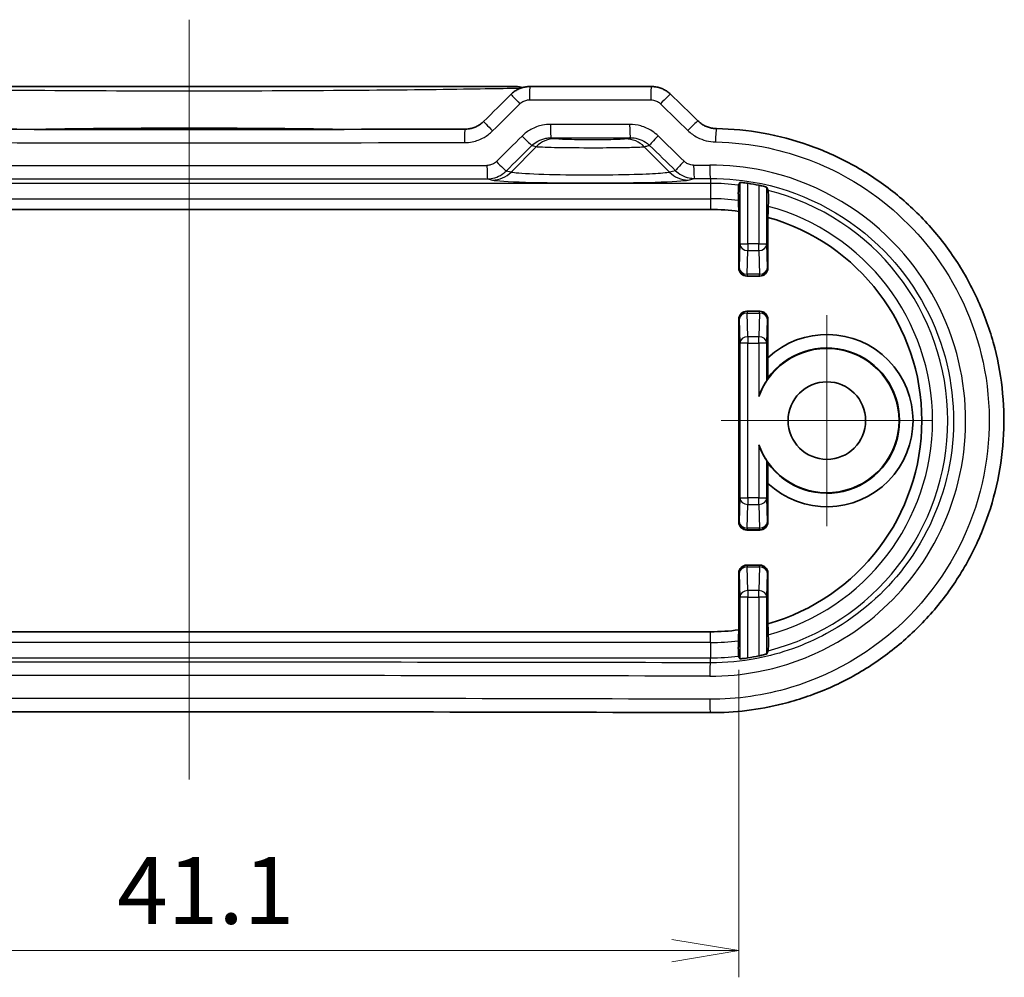
# Model space of a CAD drawing. Units: millimetres. Extents: x 0 to 2083, y 0 to 422.
# Drawn here: x 1793 to 1830, y 45 to 81 of the extents above; entities that cross this region are included whole.
import ezdxf

# ---------------------------------------------------------------- set-up
doc = ezdxf.new("R2010")
doc.units = ezdxf.units.MM
doc.header["$LTSCALE"] = 1.25
doc.layers.get('Defpoints').update_dxf_attribs({"lineweight": 25})
doc.layers.add('Center Mark (ISO)', color=7, linetype='Continuous', lineweight=18, true_color=0x80ffff)
doc.layers.add('Centerline (ISO)', color=7, linetype='Continuous', lineweight=18, true_color=0x80ffff)
for name, color, linetype, lineweight in [('Dimension (ISO)', 7, 'Continuous', 18), ('Dimension (ISO) @ 1', 7, 'Continuous', 18), ('Visible (ISO)', 7, 'Continuous', 35), ('Visible Narrow (ISO)', 7, 'Continuous', 25)]:
    doc.layers.add(name, color=color, linetype=linetype, lineweight=lineweight)
doc.styles.add('Note Text (TK)', font='MS PGothic.ttf')
doc.dimstyles.new('Default - Method 1b (TK)', dxfattribs={"dimscale": 1.25, "dimtxt": 2.5, "dimasz": 2.5, "dimexe": 1, "dimexo": 1.5, "dimgap": 1, "dimtad": 1, "dimrnd": 1e-08, "dimdsep": 46, "dimtxsty": 'Note Text (TK)', "dimblk": 'OPEN', "dimcen": 0.09, "dimdle": 5, "dimclrd": 100, "dimclre": 100, "dimclrt": 7, "dimadec": 1, "dimazin": 1, "dimtfac": 1, "dimtmove": 0, "dimatfit": 3, "dimldrblk": 'OPEN', "dimfxl": 0, "dimtolj": 1, "dimlwd": -1, "dimlwe": -1, "dimarcsym": 0})

# ---------------------------------------------------------------- blocks, each defined once
blk = doc.blocks.new('_Open')
at = {"color": 0, "linetype": 'ByBlock', "lineweight": -2}
for p, q in [((-1, 0.167), (0, 0)), ((-1, -0.167), (0, 0)), ((0, 0), (-1, 0))]:
    blk.add_line(p, q, dxfattribs=at)
blk = doc.blocks.new('*D66')
at = {"layer": 'Defpoints', "color": 0, "transparency": 16777216}
for p in [(1778.825, 58.245), (1819.938, 58.245), (1819.938, 46.245)]:
    blk.add_point(p, dxfattribs=at)
at = {"layer": 'Dimension (ISO)', "color": 100, "transparency": 16777216}
for p, q in [((1778.825, 56.745), (1778.825, 45.245)), ((1819.938, 56.745), (1819.938, 45.245)), ((1781.325, 46.245), (1817.438, 46.245))]:
    blk.add_line(p, q, dxfattribs=at)
at = {"layer": 'Dimension (ISO)', "color": 100, "transparency": 16777216, "xscale": 2.5, "yscale": 2.5, "zscale": 2.5, "rotation": 180}
blk.add_blockref('_Open', (1778.825, 46.245), dxfattribs=at)
at = {"layer": 'Dimension (ISO)', "color": 100, "transparency": 16777216, "xscale": 2.5, "yscale": 2.5, "zscale": 2.5}
blk.add_blockref('_Open', (1819.938, 46.245), dxfattribs=at)
at = {"layer": 'Dimension (ISO)', "color": 7, "transparency": 16777216, "insert": (1796.689, 48.495), "char_height": 2.5, "attachment_point": 4, "style": 'Note Text (TK)'}
blk.add_mtext('\\A1;41.1', dxfattribs=at)

msp = doc.modelspace()

# ---------------------------------------------------------------- linework, layer by layer
at = {"layer": 'Center Mark (ISO)', "linetype": 'Continuous'}
for p, q in [((1823.2312, 70.0242), (1823.2312, 62.1242)), ((1827.1812, 66.0742), (1819.2812, 66.0742))]:
    msp.add_line(p, q, dxfattribs=at)
at = {"layer": 'Centerline (ISO)', "linetype": 'Continuous'}
msp.add_line((1799.3812, 81.0742), (1799.3812, 52.6477), dxfattribs=at)
at = {"layer": 'Visible (ISO)'}
for p, q in [((1811.5911, 78.5742), (1787.1712, 78.5742)), ((1816.672, 78.5742), (1812.129, 78.5742)), ((1818.8812, 73.9742), (1779.8812, 73.9742)), ((1819.9375, 71.7805), (1819.9375, 73.9033)), ((1821.0248, 73.6778), (1821.0248, 71.7805)), ((1820.7248, 71.4806), (1820.2375, 71.4806)), ((1820.2375, 70.1679), (1820.7248, 70.1679)), ((1819.9375, 62.2805), (1819.9375, 69.8679)), ((1821.0248, 69.8679), (1821.0248, 68.422)), ((1821.0248, 63.7264), (1821.0248, 62.2805)), ((1820.2375, 61.9806), (1820.7248, 61.9806)), ((1820.7248, 60.6679), (1820.2375, 60.6679)), ((1819.9375, 58.2452), (1819.9375, 60.3679)), ((1821.0248, 60.3679), (1821.0248, 58.4706)), ((1779.8812, 58.1742), (1818.8812, 58.1742))]:
    msp.add_line(p, q, dxfattribs=at)
msp.add_circle((1823.2312, 66.0742), 1.45, dxfattribs=at)
for centre, radius, start, end in [((1818.8812, 66.0742), 8.9873, 78.41274, 81.07173), ((1818.8812, 66.0742), 7.9, 82.31558, 90), ((1818.8812, 66.0742), 7.9, 285.74441, 74.25559), ((1823.2312, 66.0742), 3.2218, 226.77861, 133.22139), ((1823.2312, 66.0742), 2.7, 199.52051, 160.47949), ((1823.2312, 66.0742), 2.7175, 215.39937, 144.60063), ((1818.8812, 66.0742), 7.9, 270, 277.68442), ((1818.8812, 66.0742), 8.9873, 278.92827, 281.58726)]:
    msp.add_arc(centre, radius, start, end, dxfattribs=at)
for centre, major_axis, ratio, start_param, end_param in [((1811.5912, 77.5615), (0.0296, 1.0123), 0.9998006, 6.0433551, 6.3125145), ((1746.0916, 119.6926), (-437.4171, -430.7718), 0.1227758, 1.5969378, 1.59929), ((1851.4, 147.7116), (425.9363, -419.4653), 0.122775, 4.7533462, 4.7557448), ((1799.3812, 93.2362), (310.8546, 0), 0.0523316, 4.679209, 4.7455689), ((1820.2376, 71.7806), (-0.2122, -0.2122), 0.9996955, 5.4979394, 7.0684312), ((1820.7247, 71.7806), (0.2122, -0.2122), 0.9996955, 5.4979394, 7.0684312), ((1820.2376, 69.8678), (-0.2122, 0.2122), 0.9996955, 5.4979394, 7.0684312), ((1820.7247, 69.8678), (0.2122, 0.2122), 0.9996955, 5.4979394, 7.0684312), ((1825.7808, 66.0742), (5.0996, 0), 0.8660474, 2.7771568, 2.793901), ((1825.7808, 66.0742), (5.0996, 0), 0.8660474, 3.4892843, 3.5060285), ((1820.2376, 62.2806), (-0.2122, -0.2122), 0.9996955, 5.4979394, 7.0684312), ((1820.7247, 62.2806), (0.2122, -0.2122), 0.9996955, 5.4979394, 7.0684312), ((1820.2376, 60.3678), (-0.2122, 0.2122), 0.9996955, 5.4979394, 7.0684312), ((1820.7247, 60.3678), (0.2122, 0.2122), 0.9996955, 5.4979394, 7.0684312), ((1799.3812, 38.9122), (-310.8552, 0), 0.0523315, 4.6496229, 4.7751551)]:
    msp.add_ellipse(centre, major_axis=major_axis, ratio=ratio, start_param=start_param, end_param=end_param, dxfattribs=at)
for points, knots in [([(1811.4204, 78.2828), (1811.4578, 78.3198), (1811.498, 78.3539), (1811.5833, 78.4153), (1811.6282, 78.4426), (1811.7218, 78.4898), (1811.7704, 78.5097), (1811.8701, 78.5418), (1811.9211, 78.5539), (1812.0244, 78.5701), (1812.0767, 78.5742), (1812.129, 78.5742)], [0, 0, 0, 0, 0.007911891, 0.007911891, 0.015823782, 0.015823782, 0.023735673, 0.023735673, 0.031647564, 0.031647564, 0.039559455, 0.039559455, 0.039559455, 0.039559455]), ([(1816.672, 78.5742), (1816.7241, 78.5742), (1816.7763, 78.5702), (1816.8794, 78.5544), (1816.9304, 78.5425), (1817.0302, 78.511), (1817.079, 78.4914), (1817.1731, 78.4448), (1817.2185, 78.4178), (1817.3047, 78.3568), (1817.3456, 78.3229), (1817.3837, 78.2858)], [0, 0, 0, 0, 0.008028833, 0.008028833, 0.016057666, 0.016057666, 0.024086499, 0.024086499, 0.032115332, 0.032115332, 0.040144165, 0.040144165, 0.040144165, 0.040144165]), ([(1809.6934, 76.9777), (1809.7455, 76.9778), (1809.7975, 76.9819), (1809.9002, 76.9981), (1809.9508, 77.0102), (1810.0497, 77.0422), (1810.0978, 77.062), (1810.1904, 77.1088), (1810.2348, 77.1358), (1810.3189, 77.1964), (1810.3585, 77.23), (1810.3953, 77.2665)], [0, 0, 0, 0, 0.02337409, 0.02337409, 0.04674818, 0.04674818, 0.07012227, 0.07012227, 0.09349636, 0.09349636, 0.11687045, 0.11687045, 0.11687045, 0.11687045]), ([(1819.1043, 76.9992), (1819.0526, 77.0001), (1819.001, 77.0048), (1818.8993, 77.0219), (1818.8491, 77.0342), (1818.7514, 77.0661), (1818.7038, 77.0857), (1818.6123, 77.1319), (1818.5684, 77.1584), (1818.4852, 77.2176), (1818.446, 77.2504), (1818.4096, 77.2859)], [0, 0, 0, 0, 0.0229808, 0.0229808, 0.0459616, 0.0459616, 0.06894239, 0.06894239, 0.09192319, 0.09192319, 0.11490399, 0.11490399, 0.11490399, 0.11490399]), ([(1819.1043, 76.9992), (1819.6887, 76.9891), (1820.2723, 76.9321), (1821.4231, 76.7257), (1821.9904, 76.5763), (1823.0939, 76.1887), (1823.6301, 75.9506), (1824.6575, 75.3918), (1825.1488, 75.0711), (1826.0733, 74.3558), (1826.5066, 73.9613), (1827.3041, 73.1085), (1827.6685, 72.6504), (1828.3189, 71.6828), (1828.6051, 71.1733), (1829.0922, 70.1164), (1829.2933, 69.5689), (1829.6057, 68.4497), (1829.717, 67.878), (1829.8474, 66.7248), (1829.8666, 66.1434), (1829.8124, 64.985), (1829.7391, 64.408), (1829.5018, 63.2726), (1829.3377, 62.7143), (1828.9229, 61.6302), (1828.6721, 61.1044), (1828.0895, 60.0984), (1827.7576, 59.6184), (1827.0213, 58.7163), (1826.6166, 58.2945), (1825.7445, 57.52), (1825.277, 57.1674), (1824.2911, 56.5409), (1823.7727, 56.2671), (1822.6985, 55.8056), (1822.1426, 55.6179), (1821.1352, 55.3655), (1820.6882, 55.2826), (1819.7873, 55.173), (1819.3334, 55.1462), (1818.8795, 55.1477)], [0, 0, 0, 0, 0.1676834, 0.1676834, 0.3354805, 0.3354805, 0.5033285, 0.5033285, 0.6711007, 0.6711007, 0.8386734, 0.8386734, 1.005953, 1.005953, 1.1728439, 1.1728439, 1.3393673, 1.3393673, 1.5055651, 1.5055651, 1.6715653, 1.6715653, 1.8375415, 1.8375415, 2.0036368, 2.0036368, 2.1700182, 2.1700182, 2.3367529, 2.3367529, 2.5038755, 2.5038755, 2.6713385, 2.6713385, 2.8390401, 2.8390401, 3.006877, 3.006877, 3.1370783, 3.1370783, 3.2672795, 3.2672795, 3.2672795, 3.2672795]), ([(1819.9224, 74.3107), (1819.9219, 74.3252), (1819.9213, 74.3476), (1819.9205, 74.3974), (1819.92, 74.4347), (1819.9196, 74.5038), (1819.9194, 74.5478), (1819.9194, 74.6225), (1819.9196, 74.6665), (1819.92, 74.7355), (1819.9205, 74.7726), (1819.9214, 74.8252), (1819.922, 74.8499), (1819.9232, 74.8769), (1819.9239, 74.8854), (1819.9245, 74.8865)], [0.101576597, 0.101576597, 0.101576597, 0.101576597, 0.111422838, 0.111422838, 0.122614221, 0.122614221, 0.13383224, 0.13383224, 0.145044877, 0.145044877, 0.156202836, 0.156202836, 0.167312755, 0.167312755, 0.177364609, 0.177364609, 0.177364609, 0.177364609]), ([(1819.976, 74.9842), (1819.9767, 74.9854), (1819.9844, 74.9858), (1820.0148, 74.9846), (1820.0381, 74.9828), (1820.0918, 74.9775), (1820.1258, 74.9737), (1820.1994, 74.9641), (1820.2389, 74.9584), (1820.276, 74.9526)], [0.000395158, 0.000395158, 0.000395158, 0.000395158, 0.011320187, 0.011320187, 0.022640374, 0.022640374, 0.034031243, 0.034031243, 0.045257495, 0.045257495, 0.045257495, 0.045257495]), ([(1820.6863, 74.8784), (1820.687, 74.8782), (1820.6878, 74.8781), (1820.7261, 74.8702), (1820.7662, 74.8614), (1820.8399, 74.8441), (1820.8735, 74.8357), (1820.9263, 74.8216), (1820.9491, 74.815), (1820.9783, 74.8055), (1820.9856, 74.8023), (1820.9863, 74.8009)], [0.1366582, 0.1366582, 0.1366582, 0.1366582, 0.136872988, 0.136872988, 0.148417939, 0.148417939, 0.15996289, 0.15996289, 0.171368696, 0.171368696, 0.182007915, 0.182007915, 0.182007915, 0.182007915]), ([(1821.0379, 74.682), (1821.0385, 74.6806), (1821.0391, 74.6718), (1821.0403, 74.6441), (1821.0409, 74.6187), (1821.0418, 74.5648), (1821.0423, 74.5265), (1821.0428, 74.4554), (1821.0429, 74.4099), (1821.0429, 74.3326), (1821.0428, 74.287), (1821.0422, 74.216), (1821.0418, 74.1779), (1821.041, 74.1276), (1821.0404, 74.1052), (1821.0399, 74.0907)], [0.001031354, 0.001031354, 0.001031354, 0.001031354, 0.011001701, 0.011001701, 0.022201067, 0.022201067, 0.033621543, 0.033621543, 0.045216025, 0.045216025, 0.056818005, 0.056818005, 0.068210194, 0.068210194, 0.077965884, 0.077965884, 0.077965884, 0.077965884]), ([(1820.9863, 67.579), (1820.9859, 67.5781), (1820.983, 67.5735), (1820.9725, 67.5569), (1820.9643, 67.5441), (1820.9397, 67.5049), (1820.9191, 67.4712), (1820.8764, 67.397), (1820.8542, 67.3565), (1820.7799, 67.2125), (1820.7295, 67.0973), (1820.6863, 66.9764)], [0.497786331, 0.497786331, 0.497786331, 0.497786331, 0.504207977, 0.504207977, 0.511366917, 0.511366917, 0.524686182, 0.524686182, 0.538005447, 0.538005447, 0.574906302, 0.574906302, 0.574906302, 0.574906302]), ([(1820.6863, 65.172), (1820.7295, 65.0511), (1820.7799, 64.9359), (1820.8542, 64.7919), (1820.8764, 64.7514), (1820.9191, 64.6772), (1820.9397, 64.6436), (1820.9643, 64.6043), (1820.9725, 64.5915), (1820.983, 64.5749), (1820.9859, 64.5703), (1820.9863, 64.5694)], [0.08771555, 0.08771555, 0.08771555, 0.08771555, 0.124616406, 0.124616406, 0.137935671, 0.137935671, 0.151254936, 0.151254936, 0.158413876, 0.158413876, 0.164835521, 0.164835521, 0.164835521, 0.164835521]), ([(1819.9245, 57.2619), (1819.9239, 57.263), (1819.9232, 57.2716), (1819.922, 57.2985), (1819.9214, 57.3233), (1819.9205, 57.3758), (1819.92, 57.413), (1819.9196, 57.4819), (1819.9194, 57.5259), (1819.9194, 57.6007), (1819.9196, 57.6447), (1819.92, 57.7137), (1819.9205, 57.751), (1819.9213, 57.8008), (1819.9219, 57.8232), (1819.9224, 57.8377)], [0.001031268, 0.001031268, 0.001031268, 0.001031268, 0.011083122, 0.011083122, 0.022193041, 0.022193041, 0.033351001, 0.033351001, 0.044563638, 0.044563638, 0.055781657, 0.055781657, 0.066973039, 0.066973039, 0.07681928, 0.07681928, 0.07681928, 0.07681928]), ([(1821.0399, 58.0578), (1821.0404, 58.0432), (1821.041, 58.0208), (1821.0418, 57.9705), (1821.0422, 57.9324), (1821.0428, 57.8614), (1821.0429, 57.8158), (1821.0429, 57.7385), (1821.0428, 57.693), (1821.0423, 57.6219), (1821.0418, 57.5836), (1821.0409, 57.5297), (1821.0403, 57.5043), (1821.0391, 57.4766), (1821.0385, 57.4678), (1821.0379, 57.4664)], [0.102730082, 0.102730082, 0.102730082, 0.102730082, 0.112485772, 0.112485772, 0.123877961, 0.123877961, 0.135479941, 0.135479941, 0.147074422, 0.147074422, 0.158494899, 0.158494899, 0.169694265, 0.169694265, 0.179664611, 0.179664611, 0.179664611, 0.179664611]), ([(1820.276, 57.1958), (1820.2389, 57.19), (1820.1994, 57.1843), (1820.1258, 57.1747), (1820.0918, 57.1709), (1820.0381, 57.1656), (1820.0148, 57.1639), (1819.9844, 57.1626), (1819.9767, 57.163), (1819.976, 57.1642)], [0.136737714, 0.136737714, 0.136737714, 0.136737714, 0.147963965, 0.147963965, 0.159354835, 0.159354835, 0.170675022, 0.170675022, 0.18160005, 0.18160005, 0.18160005, 0.18160005]), ([(1820.9863, 57.3475), (1820.9856, 57.3461), (1820.9783, 57.343), (1820.9491, 57.3334), (1820.9263, 57.3268), (1820.8735, 57.3127), (1820.8399, 57.3043), (1820.7662, 57.287), (1820.7261, 57.2783), (1820.6878, 57.2704), (1820.687, 57.2702), (1820.6863, 57.2701)], [0.000766586, 0.000766586, 0.000766586, 0.000766586, 0.011405806, 0.011405806, 0.022811612, 0.022811612, 0.034356563, 0.034356563, 0.045901514, 0.045901514, 0.046116301, 0.046116301, 0.046116301, 0.046116301])]:
    msp.add_open_spline(points, degree=3, knots=knots, dxfattribs=at)
for points, weights in [([(1819.976, 74.9842), (1819.9501, 74.9351), (1819.9245, 74.8865)], [3.25971667659, 3.27047797308, 3.28119142207]), ([(1821.0379, 74.682), (1821.0123, 74.7412), (1820.9863, 74.8009)], [2.61941103834, 2.61334198637, 2.6072177501]), ([(1819.9224, 74.3107), (1819.9302, 74.102), (1819.9375, 73.9033)], [50.1127716978, 51.1998418716, 52.2777818237]), ([(1821.0248, 73.6778), (1821.0321, 73.8791), (1821.0399, 74.0907)], [50.2929159497, 49.2963222575, 48.2875131048]), ([(1821.0161, 67.6484), (1821.0196, 68.0028), (1821.0248, 68.422)], [1.10048285913, 1.0578200634, 1]), ([(1821.0248, 63.7264), (1821.0196, 64.1457), (1821.0161, 64.5001)], [1, 1.0578200634, 1.10048285913]), ([(1819.9375, 58.2452), (1819.9302, 58.0465), (1819.9224, 57.8377)], [52.2777818237, 51.1998418716, 50.1127716978]), ([(1821.0399, 58.0578), (1821.0321, 58.2693), (1821.0248, 58.4706)], [48.2875131048, 49.2963222575, 50.2929159497]), ([(1820.9863, 57.3475), (1821.0123, 57.4072), (1821.0379, 57.4664)], [2.6072177501, 2.61334198637, 2.61941103834]), ([(1819.9245, 57.2619), (1819.9501, 57.2133), (1819.976, 57.1642)], [3.28119142207, 3.27047797308, 3.25971667659])]:
    msp.add_rational_spline(points, weights, degree=2, dxfattribs=at)
at = {"layer": 'Visible Narrow (ISO)'}
for p, q in [((1812.1085, 78.0742), (1816.6442, 78.0742)), ((1811.42, 75.3674), (1812.3652, 76.3271)), ((1817.3423, 75.3674), (1816.4015, 76.3227)), ((1810.5367, 75.1215), (1810.7237, 75.0751)), ((1811.42, 75.3674), (1811.2374, 75.4127)), ((1817.5727, 75.4245), (1817.3423, 75.3674)), ((1818.0386, 75.0751), (1818.2783, 75.1346)), ((1818.8812, 75.1359), (1818.8812, 74.9481)), ((1818.8812, 74.9481), (1779.8812, 74.9481)), ((1818.8812, 74.9481), (1818.8812, 74.3762)), ((1819.976, 74.9842), (1819.976, 72.6825)), ((1820.276, 72.6825), (1820.276, 74.9526)), ((1820.6863, 74.8784), (1820.6863, 72.6825)), ((1820.9863, 72.6825), (1820.9863, 74.8009)), ((1779.8812, 74.3762), (1818.8812, 74.3762)), ((1818.8812, 74.3762), (1818.8812, 73.9742)), ((1819.976, 72.6825), (1819.9534, 71.7964)), ((1819.976, 72.6825), (1820.276, 72.6825)), ((1820.276, 72.6825), (1820.276, 72.4349)), ((1820.6863, 72.6825), (1820.276, 72.6825)), ((1820.6863, 72.6825), (1820.9863, 72.6825)), ((1820.6863, 72.4349), (1820.6863, 72.6825)), ((1821.0089, 71.7964), (1820.9863, 72.6825)), ((1820.2534, 71.5488), (1820.276, 72.4349)), ((1820.276, 72.4349), (1820.6863, 72.4349)), ((1820.6863, 72.4349), (1820.709, 71.5488)), ((1819.9534, 71.7964), (1819.9375, 71.7805)), ((1820.2375, 71.4806), (1820.2534, 71.4965)), ((1820.2534, 71.5488), (1820.2534, 71.4965)), ((1820.709, 71.5488), (1820.2534, 71.5488)), ((1820.2534, 71.4965), (1820.709, 71.4965)), ((1820.709, 71.4965), (1820.709, 71.5488)), ((1820.709, 71.4965), (1820.7248, 71.4806)), ((1821.0248, 71.7805), (1821.0089, 71.7964)), ((1820.2534, 70.152), (1820.2375, 70.1679)), ((1820.2534, 70.152), (1820.2534, 70.0996)), ((1820.709, 70.152), (1820.2534, 70.152)), ((1820.276, 69.2136), (1820.2534, 70.0996)), ((1820.2534, 70.0996), (1820.709, 70.0996)), ((1820.709, 70.0996), (1820.6863, 69.2136)), ((1820.7248, 70.1679), (1820.709, 70.152)), ((1820.709, 70.0996), (1820.709, 70.152)), ((1819.9375, 69.8679), (1819.9534, 69.852)), ((1819.9534, 69.852), (1819.976, 68.966)), ((1820.9863, 68.966), (1821.0089, 69.852)), ((1821.0089, 69.852), (1821.0248, 69.8679)), ((1820.276, 68.966), (1819.976, 68.966)), ((1819.976, 68.966), (1819.976, 63.1825)), ((1820.276, 69.2136), (1820.276, 68.966)), ((1820.6863, 69.2136), (1820.276, 69.2136)), ((1820.276, 63.1825), (1820.276, 68.966)), ((1820.276, 68.966), (1820.6863, 68.966)), ((1820.6863, 68.966), (1820.6863, 69.2136)), ((1820.9863, 68.966), (1820.6863, 68.966)), ((1820.6863, 68.966), (1820.6863, 66.9764)), ((1820.9863, 67.579), (1820.9863, 68.966)), ((1820.6863, 65.172), (1820.6863, 63.1825)), ((1820.9863, 63.1825), (1820.9863, 64.5694)), ((1819.976, 63.1825), (1819.9534, 62.2964)), ((1819.976, 63.1825), (1820.276, 63.1825)), ((1820.276, 63.1825), (1820.276, 62.9349)), ((1820.6863, 63.1825), (1820.276, 63.1825)), ((1820.6863, 63.1825), (1820.9863, 63.1825)), ((1820.6863, 62.9349), (1820.6863, 63.1825)), ((1821.0089, 62.2964), (1820.9863, 63.1825)), ((1820.2534, 62.0488), (1820.276, 62.9349)), ((1820.276, 62.9349), (1820.6863, 62.9349)), ((1820.6863, 62.9349), (1820.709, 62.0488)), ((1819.9534, 62.2964), (1819.9375, 62.2805)), ((1821.0248, 62.2805), (1821.0089, 62.2964)), ((1820.2375, 61.9806), (1820.2534, 61.9965)), ((1820.2534, 62.0488), (1820.2534, 61.9965)), ((1820.709, 62.0488), (1820.2534, 62.0488)), ((1820.2534, 61.9965), (1820.709, 61.9965)), ((1820.709, 61.9965), (1820.709, 62.0488)), ((1820.709, 61.9965), (1820.7248, 61.9806)), ((1820.2534, 60.652), (1820.2375, 60.6679)), ((1820.2534, 60.652), (1820.2534, 60.5996)), ((1820.709, 60.652), (1820.2534, 60.652)), ((1820.276, 59.7136), (1820.2534, 60.5996)), ((1820.2534, 60.5996), (1820.709, 60.5996)), ((1820.709, 60.5996), (1820.6863, 59.7136)), ((1820.7248, 60.6679), (1820.709, 60.652)), ((1820.709, 60.5996), (1820.709, 60.652)), ((1819.9375, 60.3679), (1819.9534, 60.352)), ((1819.9534, 60.352), (1819.976, 59.466)), ((1820.9863, 59.466), (1821.0089, 60.352)), ((1821.0089, 60.352), (1821.0248, 60.3679)), ((1820.276, 59.7136), (1820.276, 59.466)), ((1820.6863, 59.7136), (1820.276, 59.7136)), ((1820.6863, 59.466), (1820.6863, 59.7136)), ((1820.276, 59.466), (1819.976, 59.466)), ((1819.976, 59.466), (1819.976, 57.1642)), ((1820.276, 57.1958), (1820.276, 59.466)), ((1820.276, 59.466), (1820.6863, 59.466)), ((1820.9863, 59.466), (1820.6863, 59.466)), ((1820.6863, 59.466), (1820.6863, 57.2701)), ((1820.9863, 57.3475), (1820.9863, 59.466)), ((1818.8812, 57.7722), (1818.8812, 58.1742)), ((1818.8812, 57.7722), (1779.8812, 57.7722)), ((1818.8812, 57.7722), (1818.8812, 57.2003)), ((1779.8812, 57.2003), (1818.8812, 57.2003)), ((1818.8812, 57.0126), (1818.8812, 57.2003))]:
    msp.add_line(p, q, dxfattribs=at)
for radius, start, end in [(8.8739, 83.24813, 90), (8.8739, 284.06601, 75.93399), (8.302, 82.79476, 90), (8.302, 285.07148, 74.92852), (8.302, 270, 277.20524), (8.8739, 270, 276.75187)]:
    msp.add_arc((1818.8812, 66.0742), radius, start, end, dxfattribs=at)
for centre, major_axis, ratio, start_param, end_param in [((1812.129, 78.0742), (0, 0.5), 0.0409459, 0, 1.5707963), ((1816.672, 78.0742), (0, 0.5), 0.0555381, 0, 1.5707963), ((1811.7725, 77.9278), (-0.3521, 0.355), 0.0282713, 0, 1.5427663), ((1817.0346, 77.9278), (0.349, 0.358), 0.0406321, 0, 1.6103897), ((1799.3812, 119.7443), (-309.6467, -310.1525), 0.0874885, 1.5199043, 1.5231996), ((1799.3812, 149.2885), (309.6467, -310.1525), 0.0874885, 4.8565303, 4.8598315), ((1809.6943, 76.4777), (-0.0009, 0.5), 0.0331256, 0, 1.5707388), ((1810.7473, 76.9113), (-0.352, 0.3551), 0.0259381, 0, 1.5450934), ((1812.912, 77.157), (0, -0.5), 0.0434611, 4.7123891, 6.2482457), ((1815.8806, 77.157), (0, -0.5), 0.0529961, 4.7123891, 6.2482296), ((1818.0606, 76.9277), (0.3489, 0.3581), 0.0430101, 0, 1.6126795), ((1819.0957, 76.4993), (0.0086, 0.4999), 0.0633135, 0, 1.5718885), ((1799.3812, 118.4585), (-309.6467, -310.1525), 0.0874885, 1.5203605, 1.523458), ((1811.8529, 76.7217), (0.3521, -0.355), 0.0284542, 4.6841764, 6.1600367), ((1813.0615, 75.62), (0.2424, 0.9702), 0.9896546, 0.2457167, 1.0271715), ((1815.7052, 75.6156), (-0.2385, 0.9711), 0.9896047, 5.2599531, 6.0380677), ((1816.9492, 76.7252), (-0.349, -0.358), 0.0404344, 4.7517918, 6.1599856), ((1799.3812, 148.0027), (309.6467, -310.1525), 0.0874885, 4.8562557, 4.859382), ((1799.3812, 92.785), (310.8333, 0), 0.0524921, 4.6792573, 4.7455207), ((1799.7293, 118.1049), (-310.1486, -310.1486), 0.0874887, 1.5205022, 1.5235997), ((1799.033, 147.6492), (310.1486, -310.1486), 0.0874887, 4.856114, 4.8592402), ((1799.3812, 86.4862), (-310.8333, 0), 0.0349769, 1.5349572, 1.6066355), ((1810.5367, 75.6212), (0.0006, -0.5), 0.0358315, 4.7123441, 6.2482563), ((1810.8893, 75.7662), (0.352, -0.3551), 0.0262612, 4.686364, 6.1600442), ((1817.9209, 75.7781), (-0.3489, -0.3581), 0.0426861, 4.7539604, 6.159974), ((1799.3812, 86.4862), (-310.8333, 0), 0.0349769, 1.6315312, 1.6334712), ((1818.2783, 75.6342), (0.0011, -0.5), 0.0606974, 4.7122601, 6.2482142), ((1818.8812, 75.6355), (0.0011, -0.5), 0.0626337, 4.7122517, 6.24821), ((1799.3812, 85.9865), (311.3333, 0), 0.0349208, 4.6765498, 4.7482281), ((1810.7237, 76.0745), (-0.2406, -0.9706), 0.9896319, 0.2454446, 1.0253767), ((1818.0386, 76.0745), (0.2406, -0.9706), 0.9896319, 5.2578086, 6.0377407), ((1799.3812, 85.9865), (311.3333, 0), 0.0349208, 4.7731238, 4.7750638), ((1814.3812, 75.0931), (3.6936, 0), 0.0349421, 3.2816236, 6.1431544), ((1820.276, 72.6825), (-0.2999, 0.0077), 0.8252558, 0.0309073, 1.5918493), ((1820.6863, 72.6825), (0.2999, 0.0077), 0.8252558, 4.6913361, 6.252278), ((1820.2534, 71.7964), (-0.2999, 0.0077), 0.8252558, 0.0309073, 1.5918493), ((1820.2534, 71.7964), (0.2121, -0.2121), 0.9996955, 3.9271431, 5.4976349), ((1820.709, 71.7964), (0.2121, 0.2121), 0.9996955, 3.9271431, 5.4976349), ((1820.709, 71.7964), (0.2999, 0.0077), 0.8252558, 4.6913361, 6.252278), ((1820.2534, 69.852), (-0.2121, -0.2121), 0.9996955, 3.9271431, 5.4976349), ((1820.2534, 69.852), (-0.2999, -0.0077), 0.8252558, 4.6913361, 6.252278), ((1820.709, 69.852), (-0.2121, 0.2121), 0.9996955, 3.9271431, 5.4976349), ((1820.709, 69.852), (0.2999, -0.0077), 0.8252558, 0.0309073, 1.5918493), ((1820.276, 68.966), (-0.2999, -0.0077), 0.8252558, 4.6913361, 6.252278), ((1820.6863, 68.966), (0.2999, -0.0077), 0.8252558, 0.0309073, 1.5918493), ((1820.276, 63.1825), (-0.2999, 0.0077), 0.8252558, 0.0309073, 1.5918493), ((1820.6863, 63.1825), (0.2999, 0.0077), 0.8252558, 4.6913361, 6.252278), ((1820.2534, 62.2964), (-0.2999, 0.0077), 0.8252558, 0.0309073, 1.5918493), ((1820.2534, 62.2964), (0.2121, -0.2121), 0.9996955, 3.9271431, 5.4976349), ((1820.709, 62.2964), (0.2121, 0.2121), 0.9996955, 3.9271431, 5.4976349), ((1820.709, 62.2964), (0.2999, 0.0077), 0.8252558, 4.6913361, 6.252278), ((1820.2534, 60.352), (-0.2121, -0.2121), 0.9996955, 3.9271431, 5.4976349), ((1820.2534, 60.352), (-0.2999, -0.0077), 0.8252558, 4.6913361, 6.252278), ((1820.709, 60.352), (-0.2121, 0.2121), 0.9996955, 3.9271431, 5.4976349), ((1820.709, 60.352), (0.2999, -0.0077), 0.8252558, 0.0309073, 1.5918493), ((1820.276, 59.466), (-0.2999, -0.0077), 0.8252558, 4.6913361, 6.252278), ((1820.6863, 59.466), (0.2999, -0.0077), 0.8252558, 0.0309073, 1.5918493), ((1799.3812, 46.1619), (-311.3333, 0), 0.0349208, 4.6497141, 4.7750638), ((1818.8812, 56.5129), (0.0011, 0.5), 0.0626337, 0.0349753, 1.5709336), ((1799.3812, 45.6622), (310.8333, 0), 0.0349769, 1.5081215, 1.6334712), ((1799.3812, 39.3634), (-310.8333, 0), 0.0524921, 4.6497141, 4.7750638), ((1818.8812, 55.6477), (-0.0016, -0.5), 0.0626335, 4.712595, 6.2831853)]:
    msp.add_ellipse(centre, major_axis=major_axis, ratio=ratio, start_param=start_param, end_param=end_param, dxfattribs=at)
for points, knots in [([(1786.9632, 78.5187), (1787.0879, 78.5162), (1787.2698, 78.5125), (1787.8663, 78.5012), (1788.3506, 78.4928), (1790.1499, 78.4652), (1791.6707, 78.448), (1795.2188, 78.4214), (1797.3024, 78.4142), (1799.3812, 78.4142), (1801.4599, 78.4142), (1803.5435, 78.4214), (1807.0916, 78.448), (1808.6124, 78.4652), (1810.4118, 78.4928), (1810.896, 78.5012), (1811.4925, 78.5125), (1811.6744, 78.5162), (1811.7992, 78.5187)], [-3.0350834, -3.0350834, -3.0350834, -3.0350834, -2.9171876, -2.9171876, -2.7150817, -2.7150817, -2.2335715, -2.2335715, -1.6256463, -1.6256463, -1.6256463, -1.0177211, -1.0177211, -0.5362109, -0.5362109, -0.334105, -0.334105, -0.2162092, -0.2162092, -0.2162092, -0.2162092]), ([(1811.5911, 78.5742), (1811.6455, 78.5742), (1811.6998, 78.5697), (1811.789, 78.555), (1811.8243, 78.5471), (1811.859, 78.5374)], [-0.016598114, -0.016598114, -0.016598114, -0.016598114, -0.008299057, -0.008299057, -0.002801632, -0.002801632, -0.002801632, -0.002801632]), ([(1811.7526, 77.9278), (1811.7758, 77.9508), (1811.8011, 77.9715), (1811.8717, 78.0184), (1811.9196, 78.0405), (1812.0148, 78.0677), (1812.0617, 78.0742), (1812.1085, 78.0742)], [0, 0, 0, 0, 0.009795482, 0.009795482, 0.025468254, 0.025468254, 0.039559455, 0.039559455, 0.039559455, 0.039559455]), ([(1816.6442, 78.0742), (1816.6783, 78.0742), (1816.7124, 78.0709), (1816.7994, 78.0537), (1816.8513, 78.0346), (1816.938, 77.9861), (1816.9742, 77.9591), (1817.0063, 77.9278)], [0, 0, 0, 0, 0.010261616, 0.010261616, 0.0266802, 0.0266802, 0.040144165, 0.040144165, 0.040144165, 0.040144165]), ([(1805.0898, 76.9716), (1803.2152, 77.0009), (1801.2971, 77.0149), (1799.3812, 77.0149), (1797.4652, 77.0149), (1795.5472, 77.0009), (1793.6725, 76.9716)], [1.7243956, 1.7243956, 1.7243956, 1.7243956, 2.3136342, 2.3136342, 2.3136342, 2.9028728, 2.9028728, 2.9028728, 2.9028728]), ([(1812.8903, 77.157), (1812.7929, 77.157), (1812.6955, 77.1476), (1812.447, 77.0987), (1812.2988, 77.0446), (1812.0419, 76.9023), (1811.9307, 76.8188), (1811.8329, 76.7217)], [0, 0, 0, 0, 0.02929139, 0.02929139, 0.07615761, 0.07615761, 0.11755617, 0.11755617, 0.11755617, 0.11755617]), ([(1815.8541, 77.157), (1815.3603, 77.157), (1814.8664, 77.157), (1813.8784, 77.157), (1813.3844, 77.157), (1812.8903, 77.157)], [-0.29720395, -0.29720395, -0.29720395, -0.29720395, -0.14860197, -0.14860197, 0, 0, 0, 0]), ([(1816.921, 76.7252), (1816.8513, 76.7933), (1816.7749, 76.8546), (1816.563, 76.9932), (1816.4194, 77.0582), (1816.1344, 77.1379), (1815.9942, 77.157), (1815.8541, 77.157)], [0, 0, 0, 0, 0.02928891, 0.02928891, 0.07615117, 0.07615117, 0.11831446, 0.11831446, 0.11831446, 0.11831446]), ([(1809.6777, 76.4777), (1809.7756, 76.4778), (1809.8735, 76.4876), (1810.1232, 76.5376), (1810.2719, 76.5926), (1810.5256, 76.7351), (1810.6337, 76.8167), (1810.7291, 76.9113)], [0, 0, 0, 0, 0.02943527, 0.02943527, 0.07653169, 0.07653169, 0.11687045, 0.11687045, 0.11687045, 0.11687045]), ([(1812.2011, 76.3681), (1812.2667, 76.4328), (1812.3413, 76.4884), (1812.5138, 76.583), (1812.6134, 76.6189), (1812.7804, 76.6512), (1812.8458, 76.6575), (1812.9113, 76.6573)], [-0.11755617, -0.11755617, -0.11755617, -0.11755617, -0.07615761, -0.07615761, -0.02929139, -0.02929139, 0, 0, 0, 0]), ([(1812.9113, 76.6573), (1813.4061, 76.6573), (1813.9009, 76.6573), (1814.8904, 76.6573), (1815.3851, 76.6573), (1815.8797, 76.6573)], [0, 0, 0, 0, 0.14860197, 0.14860197, 0.29720395, 0.29720395, 0.29720395, 0.29720395]), ([(1813.0631, 76.6194), (1813.0265, 76.6286), (1812.99, 76.6377), (1812.9394, 76.6503), (1812.9253, 76.6538), (1812.9113, 76.6573)], [0, 0, 0, 0, 0.07877799, 0.07877799, 0.10904853, 0.10904853, 0.10904853, 0.10904853]), ([(1815.707, 76.6149), (1815.6947, 76.6119), (1815.6737, 76.6089), (1815.5976, 76.6015), (1815.5295, 76.5973), (1815.3317, 76.5886), (1815.1895, 76.5846), (1814.8196, 76.5782), (1814.5793, 76.5766), (1814.0334, 76.5781), (1813.7308, 76.5828), (1813.2649, 76.598), (1813.1069, 76.6085), (1813.0631, 76.6194)], [0, 0, 0, 0, 0.02647248, 0.02647248, 0.06882845, 0.06882845, 0.12389122, 0.12389122, 0.19547281, 0.19547281, 0.28774099, 0.28774099, 0.38216199, 0.38216199, 0.38216199, 0.38216199]), ([(1815.8797, 76.6573), (1815.8624, 76.6531), (1815.845, 76.6488), (1815.7875, 76.6347), (1815.7472, 76.6248), (1815.707, 76.6149)], [0.04919806, 0.04919806, 0.04919806, 0.04919806, 0.08640763, 0.08640763, 0.17281525, 0.17281525, 0.17281525, 0.17281525]), ([(1815.8797, 76.6573), (1815.9745, 76.6576), (1816.0693, 76.6452), (1816.262, 76.5927), (1816.3591, 76.5496), (1816.5024, 76.4576), (1816.554, 76.4169), (1816.6011, 76.3717)], [-0.11831446, -0.11831446, -0.11831446, -0.11831446, -0.07615117, -0.07615117, -0.02928891, -0.02928891, 0, 0, 0, 0]), ([(1818.0306, 76.9277), (1818.1361, 76.8248), (1818.257, 76.7377), (1818.596, 76.5618), (1818.8296, 76.5033), (1819.064, 76.4993)], [-0.11490399, -0.11490399, -0.11490399, -0.11490399, -0.07060036, -0.07060036, 0, 0, 0, 0]), ([(1812.2011, 76.3681), (1812.2192, 76.3636), (1812.2374, 76.3591), (1812.2921, 76.3454), (1812.3286, 76.3363), (1812.3652, 76.3271)], [-0.11789646, -0.11789646, -0.11789646, -0.11789646, -0.07877799, -0.07877799, 0, 0, 0, 0]), ([(1812.3652, 76.3271), (1812.4378, 76.3162), (1812.6834, 76.3057), (1813.3949, 76.2905), (1813.8529, 76.2858), (1814.6781, 76.2843), (1815.0412, 76.2859), (1815.6024, 76.2923), (1815.8191, 76.2964), (1816.1227, 76.305), (1816.2282, 76.3092), (1816.3476, 76.3167), (1816.3812, 76.3196), (1816.4015, 76.3227)], [-0.38216199, -0.38216199, -0.38216199, -0.38216199, -0.28774099, -0.28774099, -0.19547281, -0.19547281, -0.12389122, -0.12389122, -0.06882845, -0.06882845, -0.02647248, -0.02647248, 0, 0, 0, 0]), ([(1816.4015, 76.3227), (1816.4418, 76.3325), (1816.482, 76.3424), (1816.5485, 76.3587), (1816.5748, 76.3652), (1816.6011, 76.3717)], [-0.17281525, -0.17281525, -0.17281525, -0.17281525, -0.08640763, -0.08640763, -0.02995928, -0.02995928, -0.02995928, -0.02995928]), ([(1819.064, 76.4993), (1819.7287, 76.4878), (1820.3922, 76.4124), (1822.0829, 76.0542), (1823.0889, 75.6732), (1825.2181, 74.4678), (1826.2842, 73.5437), (1828.0777, 71.2197), (1828.7472, 69.7767), (1829.4119, 66.6709), (1829.3743, 65.0038), (1828.5335, 61.7891), (1827.694, 60.2545), (1825.2831, 57.6376), (1823.65, 56.6175), (1820.8914, 55.7921), (1819.8706, 55.6443), (1818.8498, 55.6477)], [0, 0, 0, 0, 0.2001672, 0.2001672, 0.5204347, 0.5204347, 0.9367824, 0.9367824, 1.4028998, 1.4028998, 1.8898104, 1.8898104, 2.4000869, 2.4000869, 2.9599591, 2.9599591, 3.2672795, 3.2672795, 3.2672795, 3.2672795]), ([(1810.8708, 75.7662), (1810.8478, 75.7434), (1810.8226, 75.7229), (1810.7526, 75.6763), (1810.705, 75.6544), (1810.6109, 75.6277), (1810.5648, 75.6212), (1810.5188, 75.6212)], [0, 0, 0, 0, 0.009721681, 0.009721681, 0.025276371, 0.025276371, 0.039126343, 0.039126343, 0.039126343, 0.039126343]), ([(1818.248, 75.6342), (1818.2144, 75.6342), (1818.1808, 75.6374), (1818.095, 75.6542), (1818.0439, 75.6729), (1817.9584, 75.7207), (1817.9227, 75.7473), (1817.8911, 75.7781)], [0, 0, 0, 0, 0.010115063, 0.010115063, 0.026299163, 0.026299163, 0.039563724, 0.039563724, 0.039563724, 0.039563724]), ([(1818.8498, 56.5129), (1819.4605, 56.5115), (1820.0713, 56.569), (1821.6304, 56.8685), (1822.561, 57.2012), (1824.5367, 58.2726), (1825.5312, 59.104), (1827.2451, 61.2464), (1827.8948, 62.6119), (1828.5284, 65.5443), (1828.4869, 67.1137), (1827.6614, 70.1494), (1826.8316, 71.5994), (1824.3927, 74.098), (1822.6821, 75.0394), (1820.1935, 75.5673), (1819.5217, 75.637), (1818.8498, 75.6355)], [0, 0, 0, 0, 0.1838697, 0.1838697, 0.4780613, 0.4780613, 0.8605104, 0.8605104, 1.3028464, 1.3028464, 1.7606748, 1.7606748, 2.2469597, 2.2469597, 2.8108036, 2.8108036, 3.013071, 3.013071, 3.013071, 3.013071]), ([(1810.5367, 75.1215), (1810.6283, 75.1218), (1810.7199, 75.1348), (1810.9072, 75.1885), (1811.0019, 75.2324), (1811.1414, 75.3258), (1811.1916, 75.367), (1811.2374, 75.4127)], [-0.039126343, -0.039126343, -0.039126343, -0.039126343, -0.025276371, -0.025276371, -0.009721681, -0.009721681, 0, 0, 0, 0]), ([(1817.3423, 75.3674), (1817.3029, 75.3546), (1817.2187, 75.3421), (1816.8918, 75.3118), (1816.5835, 75.2953), (1815.7383, 75.2675), (1815.1668, 75.2583), (1813.9816, 75.2549), (1813.3699, 75.2612), (1812.2919, 75.2885), (1811.8465, 75.3108), (1811.5148, 75.3466), (1811.4523, 75.3569), (1811.42, 75.3674)], [-1.4307654, -1.4307654, -1.4307654, -1.4307654, -1.1307683, -1.1307683, -0.650773, -0.650773, -0.0667666, -0.0667666, 0.5328774, 0.5328774, 1.1844747, 1.1844747, 1.4307654, 1.4307654, 1.4307654, 1.4307654]), ([(1817.5727, 75.4245), (1817.6353, 75.3627), (1817.7059, 75.3093), (1817.8749, 75.2132), (1817.9761, 75.1755), (1818.1455, 75.1413), (1818.2119, 75.1346), (1818.2783, 75.1346)], [-0.039563724, -0.039563724, -0.039563724, -0.039563724, -0.026299163, -0.026299163, -0.010115063, -0.010115063, 0, 0, 0, 0]), ([(1818.8812, 75.1359), (1819.5189, 75.1373), (1820.1566, 75.0713), (1822.5191, 74.5714), (1824.1432, 73.6793), (1826.4588, 71.3113), (1827.2467, 69.9369), (1828.0307, 67.0595), (1828.07, 65.5719), (1827.4684, 62.7924), (1826.8515, 61.4981), (1825.2241, 59.4676), (1824.2799, 58.6798), (1822.4042, 57.6645), (1821.5207, 57.3493), (1820.0407, 57.0656), (1819.4609, 57.0112), (1818.8812, 57.0126)], [-3.013071, -3.013071, -3.013071, -3.013071, -2.8108036, -2.8108036, -2.2469597, -2.2469597, -1.7606748, -1.7606748, -1.3028464, -1.3028464, -0.8605104, -0.8605104, -0.4780613, -0.4780613, -0.1838697, -0.1838697, 0, 0, 0, 0])]:
    msp.add_open_spline(points, degree=3, knots=knots, dxfattribs=at)

# ---------------------------------------------------------------- dimensions: what is measured, and where the dimension line sits
at = {"layer": 'Dimension (ISO) @ 1', "color": 100, "true_color": 0x00ff3f}
dim = msp.add_linear_dim(base=(1819.9375, 46.2452), p1=(1778.8248, 58.2452), p2=(1819.9375, 58.2452), angle=180, dimstyle='Default - Method 1b (TK)', override={"dimscale": 1, "dimgap": 1, "dimtoh": 0, "dimdec": 1, "dimtol": 0, "dimlim": 0, "dimtp": 0, "dimtm": 0, "dimtdec": 2, "dimtix": 0, "dimtofl": 0, "dimtmove": 0, "dimatfit": 1}, dxfattribs=at)
dim.commit()
dim.dimension.update_dxf_attribs({"geometry": '*D66', "text_midpoint": (1799.3812, 46.2452), "dimtype": 128})

doc.saveas('drawing.dxf')
